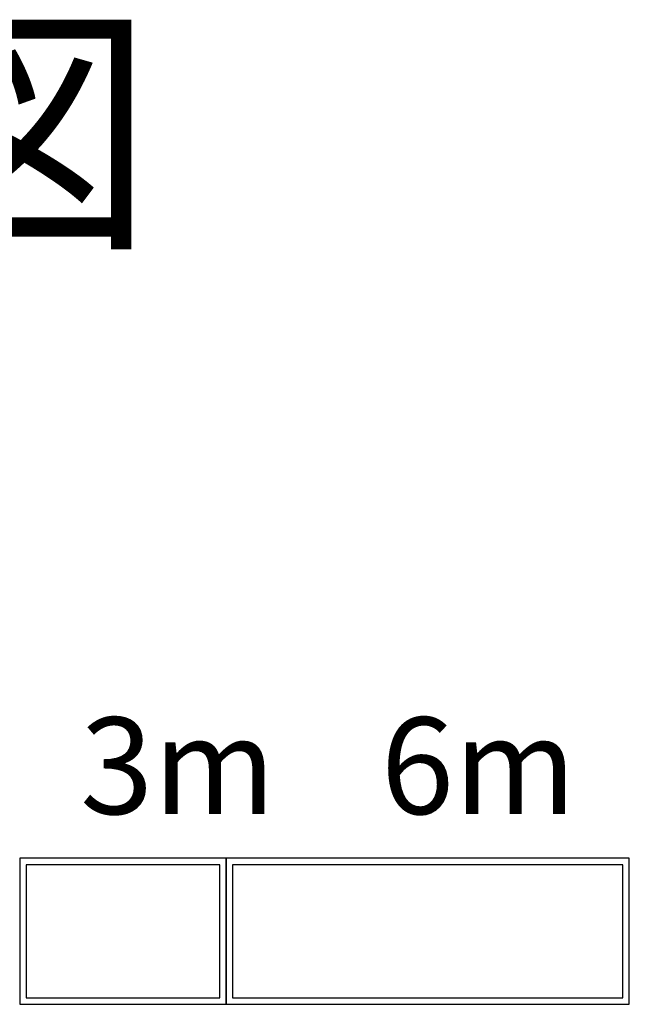
# Model space of a CAD drawing. Units: millimetres. Extents: x -83117 to 309054, y -13374 to 419901.
# Drawn here: x -27890 to -18440, y 83259 to 98529 of the extents above; entities that cross this region are included whole.
import ezdxf

# ---------------------------------------------------------------- set-up
doc = ezdxf.new("R2010")
doc.units = ezdxf.units.MM
doc.layers.add('C_B01', color=140, linetype='Continuous')
doc.styles.get("Standard").update_dxf_attribs({"font": 'txt', "bigfont": 'extfont2.shx'})

# ---------------------------------------------------------------- blocks, each defined once
blk = doc.blocks.new('A$C79301907')
at = {"layer": 'C_B01'}
for p, q in [((3200, 2265), (0, 2265)), ((0, 2265), (0, 0)), ((3100, 2165), (100, 2165)), ((100, 2165), (100, 100)), ((3100, 100), (3100, 2165)), ((3200, 0), (3200, 2265)), ((0, 0), (3200, 0)), ((100, 100), (3100, 100))]:
    blk.add_line(p, q, dxfattribs=at)
blk = doc.blocks.new('A$C13342EA6')
at = {"layer": 'C_B01'}
for p, q in [((6250, 2265), (0, 2265)), ((0, 2265), (0, 0)), ((6150, 2165), (100, 2165)), ((100, 2165), (100, 100)), ((6150, 100), (6150, 2165)), ((6250, 0), (6250, 2265)), ((0, 0), (6250, 0)), ((100, 100), (6150, 100))]:
    blk.add_line(p, q, dxfattribs=at)

msp = doc.modelspace()

# ---------------------------------------------------------------- block references
for name, p in [('A$C79301907', (-27889.76, 83259.048)), ('A$C13342EA6', (-24689.76, 83259.048))]:
    msp.add_blockref(name, p)

# ---------------------------------------------------------------- texts
at = {"linetype": 'Continuous', "attachment_point": 1}
for s, insert, char_height, width in [('{\\fMS PGothic|b0|i0|c128|p50;平面図}', (-38089.733, 98283.137), 3000, 12677.72727), ('{\\fMS PGothic|b0|i0|c128|p50;3m}', (-26953.71, 87708.847), 1500, 2580.34091), ('{\\fMS PGothic|b0|i0|c128|p50;6m}', (-22292.688, 87708.847), 1500, 2580.34091)]:
    msp.add_mtext(s, dxfattribs=dict(at, insert=insert, char_height=char_height, width=width))

doc.saveas('drawing.dxf')
